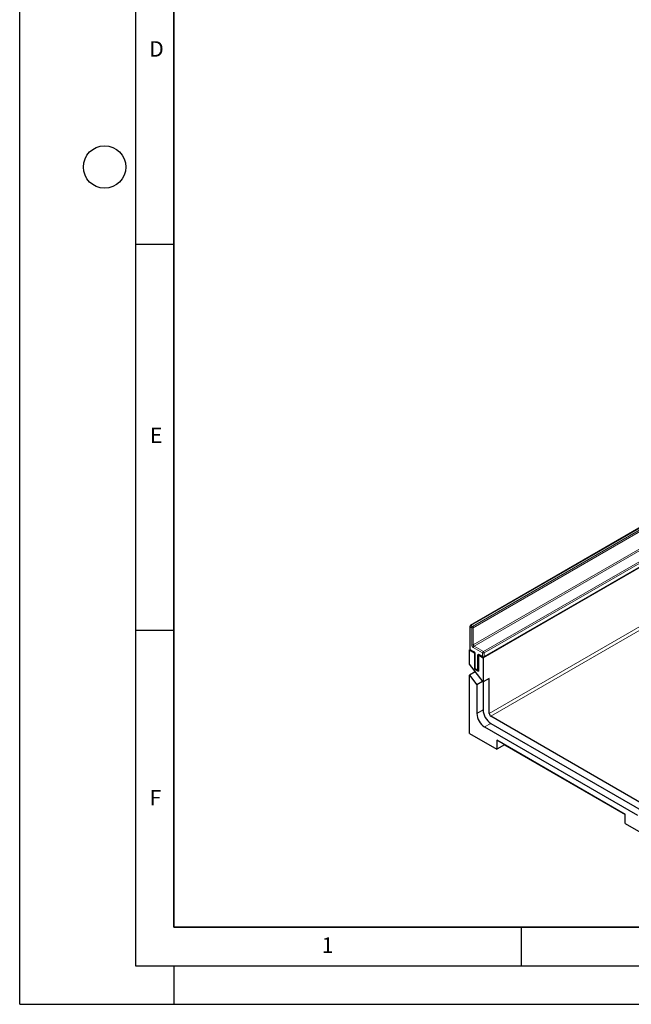
# Model space of a CAD drawing. Units: millimetres. Extents: x -479 to 420, y -483 to 297.
# Drawn here: x 0 to 79, y 0 to 128 of the extents above; entities that cross this region are included whole.
import ezdxf

# ---------------------------------------------------------------- set-up
doc = ezdxf.new("R2010")
doc.units = ezdxf.units.MM
doc.layers.add('LINIEN-DICK', color=7, linetype='Continuous', lineweight=35)
doc.layers.add('LINIEN-DÜNN', color=7, linetype='Continuous')
doc.layers.add('VORLAGE_TEXT', color=7, linetype='Continuous')
doc.styles.add('SLDTEXTSTYLE0', font='TXT', dxfattribs={"width": 0.605})

msp = doc.modelspace()

# ---------------------------------------------------------------- linework, layer by layer
at = {"color": 7, "linetype": 'Continuous', "lineweight": 25}
for p, q in [((161.0725, 103.2323), (60.0572, 44.9175)), ((108.7257, 78.1354), (58.4201, 49.0946)), ((60.1792, 44.9979), (110.4848, 74.0387)), ((58.3487, 48.9708), (58.3487, 46.0546)), ((58.3678, 45.9832), (58.2895, 45.938)), ((58.2895, 44.064), (58.2895, 45.938)), ((58.2895, 45.938), (58.9461, 45.5589)), ((58.4201, 45.9309), (58.8747, 45.6685)), ((58.9652, 45.57), (58.9461, 45.5589)), ((58.9461, 45.5589), (58.9461, 43.4593)), ((59.0053, 45.4423), (59.0053, 43.5759)), ((59.4703, 45.2784), (59.4512, 45.2674)), ((59.4512, 45.2674), (60.0572, 44.9175)), ((59.4512, 45.2674), (59.4512, 43.1677)), ((59.5818, 45.2603), (60.0363, 44.9979)), ((60.0572, 44.9175), (60.0572, 41.768)), ((60.0572, 41.768), (58.2895, 44.064)), ((59.0244, 43.5045), (58.9461, 43.4593)), ((58.9461, 43.4593), (59.4512, 43.1677)), ((59.0767, 43.4522), (59.3797, 43.2772)), ((59.0356, 43.095), (58.2895, 42.6643)), ((58.2895, 35.0897), (58.2895, 42.6643)), ((58.2895, 42.6643), (59.2491, 41.4178)), ((60.8654, 42.2345), (60.0572, 41.768)), ((60.8654, 37.6852), (60.8654, 42.2345)), ((59.9952, 41.8485), (59.2491, 41.4178)), ((59.2491, 41.4178), (59.2491, 37.6852)), ((60.0572, 41.768), (60.0572, 38.1517)), ((80.8664, 25.9055), (61.0674, 37.3352)), ((60.2593, 35.9355), (80.0583, 24.5058)), ((61.0674, 36.4021), (80.8664, 24.9723)), ((58.2895, 35.0897), (61.825, 33.0486)), ((78.4925, 24.5932), (61.825, 34.2151)), ((61.825, 34.2151), (61.825, 33.0486)), ((62.8352, 33.6318), (61.825, 33.0486)), ((62.8352, 33.632), (62.8352, 33.6318)), ((62.8352, 33.6318), (78.4925, 24.593)), ((78.4925, 23.4267), (78.4925, 24.5932)), ((78.4925, 23.4267), (82.0281, 21.3857))]:
    msp.add_line(p, q, dxfattribs=at)
at = {"color": 8, "linetype": 'Continuous', "lineweight": 18}
for p, q in [((60.8654, 37.6852), (161.0725, 95.5335)), ((161.2745, 95.1836), (61.0674, 37.3352)), ((108.7971, 78.1283), (58.4915, 49.0875)), ((58.6935, 48.9709), (108.9991, 78.0117)), ((109.1002, 77.8367), (58.7946, 48.7959)), ((58.7946, 46.5796), (109.1002, 75.6204)), ((109.2012, 75.4454), (58.8956, 46.4046)), ((60.1078, 45.7048), (110.4133, 74.7456)), ((110.5144, 74.5707), (60.2088, 45.5299)), ((60.2088, 45.0633), (110.5144, 74.1041)), ((58.3905, 48.9125), (58.3905, 45.9963)), ((58.5925, 48.7959), (58.3905, 48.9125)), ((58.4915, 49.0875), (58.6935, 48.9709)), ((58.5925, 46.5796), (58.5925, 48.7959)), ((58.7946, 48.7959), (58.7946, 46.5796)), ((58.3905, 45.9963), (58.8451, 45.7339)), ((60.0067, 45.5299), (58.7946, 46.2296)), ((58.8956, 46.4046), (60.1078, 45.7048)), ((59.0471, 45.384), (59.0471, 43.5176)), ((59.3501, 43.3426), (59.3501, 45.209)), ((59.5522, 45.3257), (60.0067, 45.0633)), ((60.0067, 45.0633), (60.0067, 45.5299)), ((60.2088, 45.5299), (60.2088, 45.0633)), ((59.0471, 43.5176), (59.3501, 43.3426)), ((60.0572, 38.1517), (59.2491, 37.6852)), ((61.0674, 36.4021), (60.2593, 35.9355))]:
    msp.add_line(p, q, dxfattribs=at)
at = {"color": 7, "linetype": 'Continuous', "lineweight": 25}
for centre, radius, start, end in [((58.4915, 48.9708), 0.1429, 119.997312, 180), ((58.4915, 46.0546), 0.1429, 180, 240.002688), ((60.1078, 45.1216), 0.1429, 240.002688, 299.997312), ((59.1481, 43.5759), 0.1429, 180, 240.002688), ((59.4512, 43.401), 0.1429, 240.002688, 270), ((61.4423, 37.785), 2.1954, 182.605478, 237.394522), ((62.2504, 38.2515), 2.1954, 182.605478, 237.394522), ((61.304, 37.7051), 0.4391, 182.605478, 237.394522)]:
    msp.add_arc(centre, radius, start, end, dxfattribs=at)
at = {"color": 8, "linetype": 'Continuous', "lineweight": 18}
for centre, radius, start, end in [((58.4201, 48.978), 0.0718, 185.694799, 245.625342), ((58.6098, 48.9026), 0.2195, 122.605478, 177.394522), ((58.4497, 49.0291), 0.0719, 54.382423, 114.307119), ((58.8118, 48.7859), 0.2195, 122.605478, 177.394522), ((58.6935, 48.9909), 0.2196, 242.609672, 297.390328), ((58.5752, 48.7859), 0.2195, 2.605478, 57.394522), ((58.4201, 46.0618), 0.0718, 185.694799, 245.625342), ((58.4605, 45.9886), 0.0704, 173.701153, 234.986667), ((59.0312, 46.5995), 0.4391, 182.605478, 237.394522), ((58.6935, 46.7745), 0.2196, 242.609672, 297.390328), ((59.0139, 46.5896), 0.2195, 182.605478, 237.394522), ((59.0139, 46.2197), 0.2195, 122.605478, 177.394522), ((58.9169, 45.7269), 0.0721, 174.438561, 233.628466), ((58.6085, 45.364), 0.4391, 2.605478, 57.394522), ((59.0769, 45.4496), 0.0721, 186.371774, 245.566082), ((59.4733, 45.229), 0.1248, 50.796715, 189.214037), ((59.447, 45.391), 0.2061, 241.959761, 271.144097), ((59.6201, 45.317), 0.0685, 172.74417, 235.943649), ((60.0747, 45.0546), 0.0685, 172.744171, 235.943649), ((60.2261, 45.5199), 0.2195, 122.605478, 177.394522), ((60.1078, 45.7248), 0.2196, 242.609672, 297.390328), ((60.1078, 45.2582), 0.2196, 242.609672, 297.390328), ((59.9895, 45.5199), 0.2195, 2.605478, 57.394522), ((60.1408, 45.0546), 0.0685, 304.056351, 7.25583), ((59.0767, 43.583), 0.0718, 185.694799, 245.625342), ((59.1171, 43.5099), 0.0704, 173.701153, 234.986667), ((59.4201, 43.3349), 0.0704, 173.701152, 234.986667), ((59.447, 43.5246), 0.2061, 241.959761, 271.144097)]:
    msp.add_arc(centre, radius, start, end, dxfattribs=at)
at = {"color": 7, "linetype": 'Continuous', "lineweight": 25}
for points, knots in [([(58.8747, 45.6685), (58.8818, 45.6639), (58.8978, 45.6536), (58.9291, 45.6232), (58.9614, 45.5795), (58.9878, 45.5276), (59.0032, 45.4768), (59.0046, 45.4532), (59.0053, 45.4423)], [0, 0, 0, 0, 0.12879954, 0.28919631, 0.46544861, 0.65215023, 0.83892958, 1, 1, 1, 1]), ([(59.5643, 45.2684), (59.5639, 45.2685), (59.5626, 45.269), (59.5746, 45.2636), (59.5818, 45.2603)], [0, 0, 0, 0, 0.39517051, 1, 1, 1, 1])]:
    msp.add_open_spline(points, degree=3, knots=knots, dxfattribs=at)
at = {"layer": 'LINIEN-DICK'}
for p, q in [((20, 287), (20, 10)), ((20, 10), (415, 10))]:
    msp.add_line(p, q, dxfattribs=at)
at = {"layer": 'LINIEN-DÜNN'}
for p, q in [((0, 0), (0, 297)), ((15, 292), (15, 5)), ((15, 98.5), (20, 98.5)), ((15, 48.5), (20, 48.5)), ((65, 10), (65, 5)), ((15, 5), (415, 5)), ((20, 5), (20, 0)), ((0, 0), (420, 0))]:
    msp.add_line(p, q, dxfattribs=at)
msp.add_circle((11, 108.5), 2.75, dxfattribs=at)

# ---------------------------------------------------------------- texts
at = {"layer": 'VORLAGE_TEXT', "char_height": 2, "attachment_point": 2, "style": 'SLDTEXTSTYLE0'}
for s, insert in [('D', (17.7359, 124.8018)), ('E', (17.6898, 74.7268)), ('F', (17.5937, 27.7733)), ('1', (39.9009, 8.6623))]:
    msp.add_mtext(s, dxfattribs=dict(at, insert=insert))

doc.saveas('drawing.dxf')
